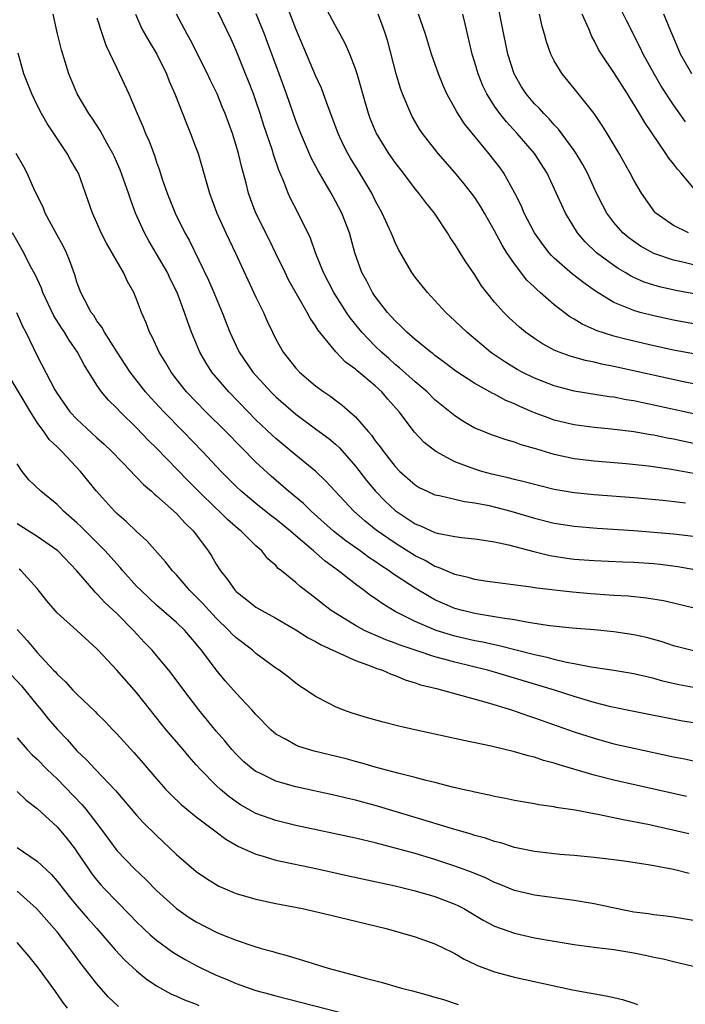
# Model space of a CAD drawing. Units: inches. Extents: x 2622000 to 2625000, y 1461000 to 1464000.
# Drawn here: x 2622457 to 2622524, y 1461363 to 1461462 of the extents above; entities that cross this region are included whole.
import ezdxf

# ---------------------------------------------------------------- set-up
doc = ezdxf.new("R2010")
doc.units = ezdxf.units.IN
doc.header["$MEASUREMENT"] = 0
doc.layers.add('LD26221461_2ft', color=242, linetype='Continuous')

msp = doc.modelspace()

# ---------------------------------------------------------------- linework, layer by layer
at = {"layer": 'LD26221461_2ft'}
for points, elevation in [([(2622525, 1461422.793), (2622521, 1461423.68), (2622519.896, 1461423.896), (2622519, 1461424.096), (2622518.215, 1461424.215), (2622517, 1461424.454), (2622516.511, 1461424.511), (2622513, 1461425.085), (2622511, 1461425.606), (2622509, 1461426.388), (2622507.758, 1461427), (2622507.265, 1461427.265), (2622506.018, 1461428.018), (2622504.825, 1461428.825), (2622504.59, 1461429), (2622502.2, 1461431), (2622501, 1461432.163), (2622500.087, 1461433), (2622499, 1461434.193), (2622498.235, 1461435), (2622497, 1461436.553), (2622496.679, 1461437), (2622495.344, 1461439.344), (2622495, 1461440.043), (2622494.713, 1461440.713), (2622494.609, 1461441), (2622493.696, 1461443), (2622493, 1461444.277), (2622492.643, 1461445), (2622491.456, 1461447), (2622490.508, 1461448.508), (2622490.233, 1461449), (2622489.815, 1461449.815), (2622489.254, 1461451), (2622488.213, 1461453.787), (2622487.79, 1461455), (2622487.573, 1461455.573), (2622487, 1461456.837), (2622485, 1461461.53), (2622483.704, 1461465)], 9836), ([(2622525.633, 1461437.633), (2622523.934, 1461438.066), (2622523, 1461438.267), (2622521, 1461438.938), (2622519.667, 1461439.667), (2622518.489, 1461440.489), (2622517.894, 1461441), (2622517, 1461442.032), (2622516.286, 1461443), (2622515.832, 1461443.832), (2622515.256, 1461445), (2622514.326, 1461447), (2622513.871, 1461447.871), (2622513.206, 1461449), (2622513, 1461449.303), (2622511.436, 1461451.436), (2622511, 1461451.876), (2622510.478, 1461452.477), (2622509.942, 1461453), (2622509.506, 1461453.506), (2622509, 1461454.003), (2622508.157, 1461455), (2622507.707, 1461455.707), (2622506.958, 1461457), (2622506.334, 1461459), (2622505.128, 1461465)], 9826), ([(2622524.193, 1461452.193), (2622523, 1461453.879), (2622521.76, 1461455.76), (2622521.033, 1461457), (2622519.948, 1461459), (2622519.648, 1461459.648), (2622518.293, 1461462.293), (2622516.972, 1461464.972)], 9820), ([(2622526.477, 1461425.523), (2622523.991, 1461426.009), (2622517, 1461427.555), (2622515.785, 1461427.785), (2622515, 1461427.979), (2622514.147, 1461428.147), (2622512.588, 1461428.588), (2622511.473, 1461429), (2622511, 1461429.198), (2622509.822, 1461429.822), (2622509, 1461430.358), (2622508.106, 1461431), (2622507.504, 1461431.505), (2622506.461, 1461432.461), (2622505.908, 1461433), (2622505, 1461434.035), (2622504.201, 1461435), (2622503.684, 1461435.684), (2622503, 1461436.775), (2622502.088, 1461438.088), (2622501.532, 1461439), (2622501.318, 1461439.319), (2622501, 1461439.872), (2622500.539, 1461440.539), (2622500.272, 1461441), (2622498.956, 1461443), (2622498.072, 1461444.072), (2622497.377, 1461445), (2622497, 1461445.442), (2622495.832, 1461447), (2622495, 1461448.076), (2622494.357, 1461449), (2622493.069, 1461451.07), (2622492.498, 1461452.498), (2622492.314, 1461453), (2622491.737, 1461455), (2622491.586, 1461455.586), (2622491.162, 1461457), (2622491, 1461457.505), (2622490.435, 1461459), (2622489.999, 1461459.999), (2622489.479, 1461461), (2622489, 1461461.828), (2622487.906, 1461463.906)], 9834), ([(2622525.203, 1461403.203), (2622523, 1461403.752), (2622521.974, 1461403.973), (2622520.258, 1461404.258), (2622518.432, 1461404.432), (2622517, 1461404.507), (2622514.671, 1461404.671), (2622512.837, 1461404.837), (2622509.243, 1461405.243), (2622508.651, 1461405.349), (2622504.036, 1461405.964), (2622503, 1461406.125), (2622502.33, 1461406.33), (2622501, 1461406.622), (2622499.345, 1461407.345), (2622499, 1461407.441), (2622498.017, 1461408.017), (2622497, 1461408.507), (2622495, 1461409.768), (2622493.097, 1461411.097), (2622491.983, 1461411.983), (2622490.832, 1461413), (2622488.968, 1461415), (2622488.031, 1461416.031), (2622487.024, 1461417), (2622485, 1461418.643), (2622483, 1461420.303), (2622482.635, 1461420.635), (2622481, 1461422.205), (2622480.205, 1461423), (2622478.266, 1461425), (2622476.574, 1461427), (2622475.952, 1461427.952), (2622475.338, 1461429), (2622474.512, 1461431), (2622474.108, 1461432.108), (2622473.827, 1461433), (2622473.064, 1461435), (2622472.371, 1461436.371), (2622472.087, 1461437), (2622471, 1461438.896), (2622470.209, 1461440.209), (2622469.777, 1461441), (2622468.896, 1461443), (2622468.381, 1461444.38), (2622468.182, 1461445), (2622467.341, 1461447.341), (2622466.726, 1461448.726), (2622466.595, 1461449), (2622466.055, 1461449.945), (2622465.319, 1461451.319), (2622464.533, 1461452.533), (2622464.207, 1461453), (2622463.015, 1461455), (2622462.167, 1461457), (2622461.432, 1461459.433), (2622461.031, 1461461.032), (2622460.616, 1461463)], 9848), ([(2622468.878, 1461463), (2622469.536, 1461461.537), (2622470.253, 1461460.252), (2622471.043, 1461459), (2622472.011, 1461457), (2622472.283, 1461456.283), (2622472.826, 1461455), (2622473.997, 1461451.997), (2622474.416, 1461451), (2622475, 1461449.486), (2622475.179, 1461449), (2622476.313, 1461445), (2622477.066, 1461443), (2622477.977, 1461441), (2622478.299, 1461440.299), (2622478.955, 1461438.955), (2622481, 1461434.531), (2622481.74, 1461433), (2622482.123, 1461432.124), (2622482.646, 1461431), (2622483, 1461430.305), (2622483.73, 1461429), (2622485, 1461427.405), (2622485.371, 1461427), (2622487, 1461425.616), (2622487.817, 1461425), (2622488.524, 1461424.524), (2622489, 1461424.155), (2622489.674, 1461423.674), (2622491, 1461422.5), (2622492.295, 1461421), (2622492.631, 1461420.631), (2622493, 1461420.092), (2622493.48, 1461419.48), (2622493.806, 1461419), (2622495, 1461417.479), (2622495.466, 1461417), (2622497, 1461415.637), (2622497.395, 1461415.395), (2622498.203, 1461415), (2622499, 1461414.639), (2622499.438, 1461414.562), (2622501.965, 1461413.965), (2622503, 1461413.847), (2622504.44, 1461413.56), (2622506.625, 1461413), (2622509, 1461412.299), (2622511, 1461411.788), (2622513, 1461411.474), (2622515.295, 1461411.295), (2622519, 1461411.053), (2622523, 1461410.726), (2622525, 1461410.495)], 9844), ([(2622524.188, 1461413.812), (2622521.918, 1461414.082), (2622519, 1461414.333), (2622515, 1461414.635), (2622513, 1461414.84), (2622511, 1461415.182), (2622509.537, 1461415.537), (2622507.959, 1461415.959), (2622507, 1461416.182), (2622506.356, 1461416.356), (2622504.722, 1461416.722), (2622503.7, 1461417), (2622503, 1461417.214), (2622502.637, 1461417.363), (2622501, 1461417.971), (2622499.071, 1461419), (2622497.923, 1461419.923), (2622496.953, 1461420.953), (2622495.392, 1461423), (2622494.266, 1461424.266), (2622493.648, 1461425), (2622493, 1461425.6), (2622491.147, 1461427.147), (2622491, 1461427.29), (2622490, 1461428), (2622489.02, 1461429.02), (2622487.231, 1461431.231), (2622487, 1461431.634), (2622486.436, 1461432.436), (2622486.155, 1461433), (2622484.279, 1461436.279), (2622483.919, 1461437), (2622482.977, 1461439), (2622482.331, 1461440.331), (2622480.984, 1461443), (2622480.444, 1461444.444), (2622480.253, 1461445), (2622480.006, 1461445.994), (2622479.569, 1461447.569), (2622479.226, 1461449), (2622479, 1461449.804), (2622478.627, 1461451), (2622477.906, 1461453), (2622477.634, 1461453.634), (2622477.095, 1461455), (2622476.395, 1461456.395), (2622476.125, 1461457), (2622474.403, 1461460.403), (2622474.068, 1461461), (2622473.012, 1461463)], 9842), ([(2622525, 1461416.781), (2622522.794, 1461417.206), (2622520.458, 1461417.542), (2622518.236, 1461417.764), (2622515, 1461418.028), (2622513, 1461418.268), (2622511, 1461418.703), (2622509.229, 1461419.229), (2622509, 1461419.312), (2622507.679, 1461419.679), (2622507, 1461419.95), (2622506.163, 1461420.163), (2622504.686, 1461420.686), (2622503.878, 1461421), (2622503, 1461421.366), (2622501.958, 1461421.958), (2622501, 1461422.583), (2622500.503, 1461423), (2622499.661, 1461423.661), (2622499, 1461424.214), (2622498.205, 1461425), (2622497, 1461426.007), (2622495.434, 1461427.434), (2622495, 1461427.774), (2622494.349, 1461428.349), (2622493.615, 1461429), (2622493, 1461429.6), (2622491.654, 1461431), (2622490.466, 1461432.466), (2622490.104, 1461433), (2622488.814, 1461435), (2622487.785, 1461437), (2622486.993, 1461439), (2622486.471, 1461440.471), (2622485.235, 1461443), (2622484.469, 1461444.469), (2622484.235, 1461445), (2622483.757, 1461446.243), (2622483.299, 1461447.299), (2622482.788, 1461448.788), (2622482.617, 1461449.383), (2622481.803, 1461451.803), (2622481.435, 1461453), (2622481, 1461454.282), (2622480.74, 1461455), (2622480.255, 1461456.255), (2622479.939, 1461457), (2622479, 1461459.363), (2622478.512, 1461460.512), (2622477.209, 1461463.209)], 9840), ([(2622527, 1461419.371), (2622523, 1461420.237), (2622522.351, 1461420.351), (2622521, 1461420.641), (2622520.681, 1461420.681), (2622519, 1461420.974), (2622516.749, 1461421.251), (2622515, 1461421.418), (2622513, 1461421.689), (2622511, 1461422.17), (2622510.381, 1461422.381), (2622509, 1461422.907), (2622507.53, 1461423.53), (2622507, 1461423.786), (2622506.138, 1461424.138), (2622505, 1461424.757), (2622504.829, 1461424.829), (2622503, 1461425.845), (2622501.102, 1461427.102), (2622499.971, 1461427.971), (2622499, 1461428.67), (2622498.822, 1461428.822), (2622498.57, 1461429), (2622497, 1461430.272), (2622496.172, 1461431), (2622495.597, 1461431.597), (2622495, 1461432.142), (2622494.605, 1461432.604), (2622494.233, 1461433), (2622493, 1461434.595), (2622492.723, 1461435), (2622492.139, 1461436.139), (2622491.659, 1461437), (2622490.942, 1461439), (2622490.387, 1461441), (2622489.622, 1461443), (2622489, 1461444.195), (2622488.55, 1461445), (2622487.956, 1461446.044), (2622487.245, 1461447.245), (2622486.565, 1461448.565), (2622485.505, 1461451), (2622485, 1461452.292), (2622484.064, 1461455), (2622483.335, 1461457), (2622482.151, 1461460.151), (2622481.849, 1461461), (2622481.033, 1461463.033)], 9838), ([(2622525, 1461428.83), (2622523, 1461429.215), (2622521, 1461429.646), (2622518.276, 1461430.276), (2622517, 1461430.618), (2622515.192, 1461431.192), (2622515, 1461431.289), (2622513.803, 1461431.803), (2622513, 1461432.316), (2622512.559, 1461432.559), (2622511, 1461433.746), (2622509.585, 1461435), (2622509.264, 1461435.264), (2622509, 1461435.537), (2622508.251, 1461436.251), (2622507, 1461437.874), (2622506.234, 1461439), (2622505.761, 1461439.761), (2622505, 1461441.206), (2622503.962, 1461443), (2622503.607, 1461443.607), (2622503, 1461444.551), (2622502.681, 1461445), (2622501.95, 1461445.951), (2622501, 1461447.094), (2622499.329, 1461449), (2622497.76, 1461451), (2622497.451, 1461451.451), (2622496.709, 1461452.709), (2622496.558, 1461453), (2622496.274, 1461453.726), (2622495.735, 1461455), (2622495.535, 1461455.535), (2622495.089, 1461457), (2622494.257, 1461460.257), (2622494.036, 1461461), (2622493.771, 1461461.771), (2622493.274, 1461463)], 9832), ([(2622525, 1461431.865), (2622523, 1461432.232), (2622521, 1461432.65), (2622519.638, 1461433), (2622519, 1461433.178), (2622518.668, 1461433.332), (2622517, 1461433.998), (2622515.14, 1461435.14), (2622513.96, 1461435.96), (2622512.84, 1461436.84), (2622511, 1461438.468), (2622510.727, 1461438.727), (2622510.493, 1461439), (2622509.833, 1461439.832), (2622509.019, 1461441), (2622507.977, 1461443), (2622507.685, 1461443.685), (2622507.036, 1461445), (2622505.91, 1461447), (2622505.538, 1461447.538), (2622504.428, 1461449), (2622501.976, 1461451.976), (2622501.189, 1461453.188), (2622501, 1461453.559), (2622500.203, 1461455), (2622499.833, 1461455.833), (2622499.365, 1461457), (2622498.639, 1461459), (2622498.03, 1461461), (2622497.353, 1461463)], 9830), ([(2622527.596, 1461434.404), (2622523.203, 1461435.203), (2622521.57, 1461435.57), (2622521, 1461435.732), (2622520.046, 1461436.046), (2622519, 1461436.506), (2622518.667, 1461436.667), (2622518.135, 1461437), (2622517.42, 1461437.42), (2622517, 1461437.704), (2622515.236, 1461439), (2622514.09, 1461440.09), (2622513.323, 1461441), (2622512.107, 1461443), (2622510.267, 1461447), (2622509.002, 1461449), (2622507.277, 1461451), (2622506.18, 1461452.18), (2622505.526, 1461453), (2622505, 1461453.751), (2622504.203, 1461455), (2622503.815, 1461455.815), (2622503.34, 1461457), (2622503, 1461458.161), (2622502.735, 1461459), (2622502.047, 1461462.047), (2622501.814, 1461463)], 9828), ([(2622524.485, 1461441), (2622523, 1461441.759), (2622521.201, 1461443), (2622521.102, 1461443.102), (2622519.76, 1461445), (2622519, 1461446.298), (2622518.64, 1461447), (2622517.505, 1461449), (2622516.327, 1461451), (2622515.824, 1461451.824), (2622515, 1461453.031), (2622513, 1461455.545), (2622511.784, 1461457), (2622511, 1461458.3), (2622510.64, 1461459), (2622510.22, 1461460.22), (2622510.018, 1461461), (2622509.776, 1461461.777), (2622509.494, 1461463)], 9824), ([(2622525.246, 1461445.247), (2622523.754, 1461447), (2622523.398, 1461447.398), (2622523, 1461447.936), (2622522.518, 1461448.518), (2622522.221, 1461449), (2622520.096, 1461452.096), (2622519.58, 1461453), (2622519, 1461453.962), (2622518.59, 1461454.59), (2622518.347, 1461455), (2622517, 1461457.13), (2622515.729, 1461459), (2622515.455, 1461459.455), (2622515, 1461460.367), (2622514.769, 1461460.769), (2622514.461, 1461461.539), (2622513.814, 1461463)], 9822), ([(2622524.818, 1461457), (2622523.7, 1461459), (2622523.498, 1461459.497), (2622522.7, 1461461.3), (2622522.027, 1461463)], 9818), ([(2622465, 1461462.64), (2622465.517, 1461461), (2622465.89, 1461459.89), (2622467, 1461457.569), (2622467.291, 1461457), (2622468.2, 1461455), (2622469.051, 1461453), (2622469.653, 1461451.653), (2622469.903, 1461451), (2622470.243, 1461450.244), (2622470.782, 1461448.783), (2622471, 1461448.114), (2622471.302, 1461447.302), (2622471.578, 1461446.422), (2622472.074, 1461445), (2622472.858, 1461443), (2622473.853, 1461441), (2622474.272, 1461440.272), (2622476.23, 1461436.23), (2622476.769, 1461435), (2622477.61, 1461433), (2622478.374, 1461431), (2622479, 1461429.65), (2622479.319, 1461429), (2622480.682, 1461427), (2622482.497, 1461425), (2622483, 1461424.501), (2622485, 1461422.747), (2622487, 1461421.291), (2622488.309, 1461420.309), (2622489, 1461419.728), (2622489.383, 1461419.383), (2622491, 1461417.537), (2622492.098, 1461416.098), (2622493.008, 1461415), (2622494.001, 1461414.001), (2622495, 1461413.077), (2622497, 1461411.738), (2622497.531, 1461411.531), (2622499, 1461410.853), (2622499.205, 1461410.795), (2622501, 1461410.44), (2622501.652, 1461410.348), (2622503, 1461410.216), (2622503.913, 1461410.087), (2622505, 1461409.902), (2622506.398, 1461409.602), (2622508.929, 1461408.929), (2622510.543, 1461408.543), (2622512.271, 1461408.271), (2622513, 1461408.175), (2622515, 1461408.017), (2622517.887, 1461407.887), (2622519, 1461407.853), (2622521, 1461407.721), (2622521.656, 1461407.655), (2622523.433, 1461407.433), (2622525.113, 1461407.113)], 9846), ([(2622525, 1461398.953), (2622523, 1461399.456), (2622521.845, 1461399.845), (2622520.273, 1461400.274), (2622519, 1461400.568), (2622517, 1461400.865), (2622515, 1461401.041), (2622512.789, 1461401.212), (2622510.547, 1461401.453), (2622509, 1461401.7), (2622508.188, 1461401.812), (2622507, 1461402.05), (2622505.781, 1461402.219), (2622505, 1461402.375), (2622503.369, 1461402.631), (2622503, 1461402.704), (2622501.78, 1461403), (2622501, 1461403.216), (2622499.749, 1461403.749), (2622499, 1461404.084), (2622498.399, 1461404.399), (2622497, 1461405.256), (2622494.74, 1461406.74), (2622494.397, 1461407), (2622493.541, 1461407.541), (2622493, 1461407.921), (2622492.344, 1461408.344), (2622491.466, 1461409), (2622490.025, 1461410.025), (2622488.804, 1461411), (2622486.535, 1461413), (2622485.761, 1461413.761), (2622484.256, 1461415), (2622482.52, 1461416.521), (2622481, 1461417.938), (2622479.465, 1461419.465), (2622477.961, 1461421), (2622475.944, 1461423), (2622474.023, 1461425), (2622473, 1461426.293), (2622472.462, 1461427), (2622471.926, 1461427.926), (2622471.268, 1461429), (2622470.558, 1461430.558), (2622470.303, 1461431), (2622469.956, 1461431.956), (2622469.498, 1461433), (2622469, 1461434.347), (2622468.72, 1461435), (2622468.094, 1461436.095), (2622467.678, 1461437), (2622465.969, 1461439.969), (2622465.442, 1461441), (2622465, 1461442.029), (2622464.549, 1461443), (2622463.145, 1461447), (2622463, 1461447.276), (2622462.362, 1461448.362), (2622462.024, 1461449), (2622461, 1461450.498), (2622460.003, 1461452.003), (2622459.442, 1461453), (2622459, 1461453.849), (2622458.446, 1461455), (2622457.668, 1461457), (2622457.08, 1461459.08)], 9850), ([(2622525, 1461395.238), (2622523.527, 1461395.527), (2622521.898, 1461395.899), (2622521, 1461396.162), (2622520.31, 1461396.31), (2622519, 1461396.641), (2622516.969, 1461396.969), (2622514.709, 1461397.291), (2622513, 1461397.636), (2622512.226, 1461397.774), (2622511, 1461398.078), (2622510.283, 1461398.283), (2622509, 1461398.555), (2622505.459, 1461399.459), (2622505, 1461399.543), (2622503.817, 1461399.817), (2622503, 1461399.964), (2622501, 1461400.428), (2622500.551, 1461400.551), (2622499.118, 1461401), (2622497, 1461401.895), (2622495, 1461402.91), (2622493.69, 1461403.69), (2622493, 1461404.2), (2622492.517, 1461404.517), (2622491.892, 1461405), (2622491, 1461405.641), (2622489.295, 1461407), (2622487.951, 1461407.951), (2622486.782, 1461409), (2622485, 1461410.52), (2622484.462, 1461411), (2622483, 1461412.189), (2622482.534, 1461412.534), (2622481, 1461413.77), (2622479.52, 1461415), (2622479, 1461415.491), (2622477.483, 1461417), (2622475.607, 1461419), (2622473.681, 1461421), (2622471.718, 1461423), (2622470.418, 1461424.418), (2622469.906, 1461425), (2622468.363, 1461427), (2622467.046, 1461429), (2622465.777, 1461431), (2622465.513, 1461431.513), (2622465, 1461432.165), (2622464.681, 1461432.681), (2622464.438, 1461433), (2622463.776, 1461434.224), (2622463.383, 1461435), (2622463, 1461436.04), (2622462.779, 1461436.779), (2622462.251, 1461438.251), (2622461.946, 1461439), (2622461.633, 1461439.633), (2622461, 1461440.767), (2622459.802, 1461443), (2622459.586, 1461443.585), (2622458.776, 1461445.224), (2622457.979, 1461447), (2622457.653, 1461447.653), (2622456.891, 1461449)], 9852), ([(2622525, 1461391.681), (2622523.878, 1461391.878), (2622519, 1461392.826), (2622516.683, 1461393.317), (2622515, 1461393.753), (2622513, 1461394.355), (2622511.001, 1461395.001), (2622505, 1461396.792), (2622504.27, 1461397), (2622501, 1461397.797), (2622499.884, 1461398.115), (2622499, 1461398.342), (2622497.004, 1461399.004), (2622495.51, 1461399.51), (2622495, 1461399.718), (2622494.054, 1461400.054), (2622493, 1461400.512), (2622492.645, 1461400.645), (2622491.907, 1461401), (2622491, 1461401.498), (2622489, 1461402.718), (2622488.571, 1461403), (2622487.677, 1461403.677), (2622487, 1461404.23), (2622485.428, 1461405.429), (2622485, 1461405.819), (2622483.563, 1461407), (2622483.245, 1461407.245), (2622483, 1461407.523), (2622482.207, 1461408.207), (2622481.582, 1461409), (2622481, 1461409.523), (2622479.512, 1461411), (2622479.22, 1461411.22), (2622478.145, 1461412.145), (2622477.284, 1461413), (2622477, 1461413.257), (2622475.21, 1461415), (2622474.101, 1461416.101), (2622471, 1461419.332), (2622470.152, 1461420.152), (2622469, 1461421.389), (2622467.344, 1461423), (2622467, 1461423.365), (2622466.16, 1461424.16), (2622465.463, 1461425), (2622465, 1461425.661), (2622463.724, 1461427.724), (2622463.047, 1461429), (2622462.202, 1461430.202), (2622461.731, 1461431), (2622461.438, 1461431.438), (2622460.67, 1461432.67), (2622459.567, 1461435), (2622459.428, 1461435.428), (2622458.802, 1461436.802), (2622458.305, 1461437.695), (2622457.641, 1461439), (2622456.526, 1461441)], 9854), ([(2622456.921, 1461433), (2622457.563, 1461431.563), (2622457.863, 1461431), (2622459, 1461428.646), (2622460.781, 1461425.219), (2622461, 1461424.843), (2622462.295, 1461423), (2622463, 1461422.243), (2622465, 1461420.38), (2622465.736, 1461419.735), (2622466.492, 1461419), (2622468.435, 1461417), (2622468.7, 1461416.7), (2622469, 1461416.416), (2622469.686, 1461415.686), (2622470.491, 1461415), (2622470.75, 1461414.75), (2622471, 1461414.551), (2622473, 1461412.758), (2622473.836, 1461411.836), (2622474.713, 1461411), (2622476.201, 1461409), (2622476.512, 1461408.512), (2622477, 1461407.66), (2622477.422, 1461407), (2622478.129, 1461406.129), (2622478.91, 1461405), (2622479, 1461404.907), (2622480.084, 1461404.084), (2622481, 1461403.353), (2622481.578, 1461403), (2622483, 1461402.232), (2622485, 1461401.055), (2622486.243, 1461400.243), (2622487, 1461399.868), (2622487.539, 1461399.539), (2622491, 1461397.973), (2622492.593, 1461397.407), (2622493.168, 1461397.168), (2622493.706, 1461397), (2622494.583, 1461396.583), (2622495, 1461396.452), (2622496.015, 1461396.015), (2622497, 1461395.739), (2622497.538, 1461395.538), (2622499.14, 1461395.14), (2622499.761, 1461395), (2622504.244, 1461393.755), (2622506.71, 1461393), (2622508.396, 1461392.396), (2622509, 1461392.209), (2622513, 1461390.804), (2622515, 1461390.142), (2622517, 1461389.6), (2622519, 1461389.15), (2622523, 1461388.283), (2622524.074, 1461388.073), (2622525, 1461387.866)], 9856), ([(2622524.276, 1461384.276), (2622517, 1461385.92), (2622515, 1461386.424), (2622511.471, 1461387.471), (2622511, 1461387.641), (2622509.918, 1461387.918), (2622509, 1461388.241), (2622508.37, 1461388.37), (2622507, 1461388.789), (2622504.652, 1461389.348), (2622501.911, 1461389.911), (2622496.986, 1461391), (2622495.371, 1461391.371), (2622493.773, 1461391.773), (2622492.216, 1461392.216), (2622490.686, 1461392.686), (2622489.728, 1461393), (2622489, 1461393.302), (2622488.346, 1461393.654), (2622487, 1461394.341), (2622486.038, 1461395), (2622485.397, 1461395.397), (2622485, 1461395.678), (2622484.278, 1461396.278), (2622483.323, 1461397), (2622483, 1461397.204), (2622481, 1461398.669), (2622480.636, 1461399), (2622479, 1461400.244), (2622478.62, 1461400.62), (2622478.285, 1461401), (2622477, 1461402.242), (2622476.289, 1461403), (2622475.683, 1461403.683), (2622475, 1461404.384), (2622474.348, 1461405), (2622473, 1461406.579), (2622472.591, 1461407), (2622471.909, 1461407.909), (2622470.024, 1461410.024), (2622469, 1461410.951), (2622467.956, 1461411.956), (2622467, 1461412.776), (2622466.773, 1461413), (2622464.974, 1461415), (2622463.364, 1461417), (2622461.478, 1461419), (2622461.225, 1461419.225), (2622461, 1461419.466), (2622460.207, 1461420.207), (2622459.681, 1461421), (2622459, 1461421.918), (2622458.326, 1461423), (2622455.939, 1461427)], 9858), ([(2622524.54, 1461380.54), (2622520.584, 1461381.417), (2622519, 1461381.746), (2622517.938, 1461381.938), (2622515.551, 1461382.449), (2622515, 1461382.536), (2622513.103, 1461382.897), (2622511.189, 1461383.189), (2622511, 1461383.239), (2622509.452, 1461383.452), (2622509, 1461383.552), (2622507, 1461383.894), (2622506.09, 1461384.09), (2622505, 1461384.286), (2622504.433, 1461384.433), (2622503, 1461384.722), (2622502.784, 1461384.784), (2622501.781, 1461385), (2622500.764, 1461385.236), (2622499, 1461385.685), (2622498.108, 1461385.892), (2622497, 1461386.194), (2622495.411, 1461386.589), (2622493, 1461387.25), (2622491.651, 1461387.651), (2622491, 1461387.804), (2622490.061, 1461388.061), (2622486.847, 1461388.847), (2622485.31, 1461389.31), (2622485, 1461389.434), (2622483.951, 1461390.049), (2622483, 1461390.558), (2622482.495, 1461391), (2622481, 1461392.524), (2622480.579, 1461393), (2622479, 1461394.669), (2622477.917, 1461395.917), (2622477, 1461397.029), (2622475.533, 1461399), (2622475.286, 1461399.286), (2622475, 1461399.663), (2622473.842, 1461401), (2622473, 1461401.805), (2622471, 1461403.554), (2622470.244, 1461404.244), (2622469.447, 1461405), (2622469, 1461405.466), (2622467.615, 1461407), (2622467.34, 1461407.341), (2622467, 1461407.689), (2622465.836, 1461409), (2622463.846, 1461411), (2622463.434, 1461411.434), (2622463, 1461411.84), (2622461.654, 1461413), (2622461.337, 1461413.336), (2622461, 1461413.659), (2622459.359, 1461415), (2622458.162, 1461416.162), (2622457.481, 1461417), (2622457, 1461417.768)], 9860), ([(2622524.544, 1461376.545), (2622523, 1461376.928), (2622520.624, 1461377.376), (2622518.251, 1461377.749), (2622517, 1461377.92), (2622515, 1461378.153), (2622513, 1461378.336), (2622511.552, 1461378.448), (2622509.296, 1461378.704), (2622509, 1461378.742), (2622507, 1461379.161), (2622505.612, 1461379.612), (2622505, 1461379.754), (2622504.081, 1461380.081), (2622503, 1461380.365), (2622502.526, 1461380.527), (2622501, 1461380.953), (2622497, 1461382.18), (2622493, 1461383.37), (2622491, 1461383.903), (2622490.106, 1461384.106), (2622489, 1461384.384), (2622485, 1461385.261), (2622483, 1461385.837), (2622481.383, 1461386.617), (2622481, 1461386.788), (2622480.706, 1461387), (2622479.78, 1461387.78), (2622479, 1461388.529), (2622478.567, 1461389), (2622477.873, 1461389.873), (2622477, 1461390.87), (2622475.264, 1461393), (2622473.743, 1461395), (2622472.575, 1461396.575), (2622472.233, 1461397), (2622471, 1461398.49), (2622470.56, 1461399), (2622469.797, 1461399.797), (2622468.694, 1461401), (2622467, 1461402.707), (2622465.812, 1461403.812), (2622465, 1461404.695), (2622464.837, 1461404.837), (2622464.691, 1461405), (2622462.976, 1461407), (2622461.072, 1461409), (2622459, 1461410.461), (2622457, 1461411.721)], 9862), ([(2622525, 1461371.81), (2622523, 1461372.142), (2622522.242, 1461372.241), (2622521, 1461372.375), (2622520.461, 1461372.461), (2622519, 1461372.65), (2622517.226, 1461373), (2622515, 1461373.484), (2622513, 1461373.808), (2622509, 1461374.347), (2622507, 1461374.814), (2622505.453, 1461375.452), (2622505, 1461375.618), (2622504.084, 1461376.084), (2622502.675, 1461376.675), (2622501, 1461377.286), (2622499, 1461377.929), (2622497, 1461378.533), (2622495, 1461379.101), (2622493.478, 1461379.478), (2622493, 1461379.613), (2622491, 1461380.078), (2622485, 1461381.381), (2622483, 1461381.864), (2622481, 1461382.572), (2622479.457, 1461383.457), (2622479, 1461383.753), (2622478.281, 1461384.281), (2622477.435, 1461385), (2622477, 1461385.399), (2622475.417, 1461387), (2622475, 1461387.48), (2622474.274, 1461388.274), (2622473.676, 1461389), (2622471.968, 1461391), (2622471.533, 1461391.533), (2622469, 1461394.743), (2622467, 1461396.987), (2622465.123, 1461399), (2622465, 1461399.13), (2622463, 1461400.99), (2622461, 1461402.782), (2622460.793, 1461403), (2622459.966, 1461403.966), (2622459, 1461405.204), (2622457.393, 1461407), (2622457.178, 1461407.178)], 9864), ([(2622457, 1461401.101), (2622457.996, 1461399.996), (2622459, 1461398.763), (2622460.643, 1461397), (2622460.823, 1461396.823), (2622461, 1461396.6), (2622461.838, 1461395.838), (2622462.584, 1461395), (2622463, 1461394.568), (2622464.828, 1461392.828), (2622465, 1461392.643), (2622465.831, 1461391.831), (2622466.596, 1461391), (2622467, 1461390.588), (2622468.713, 1461388.713), (2622469.648, 1461387.648), (2622471, 1461386.069), (2622471.945, 1461385), (2622472.458, 1461384.458), (2622473.467, 1461383.467), (2622475, 1461382.226), (2622477, 1461380.742), (2622477.98, 1461379.98), (2622479.253, 1461379.253), (2622479.846, 1461379), (2622481, 1461378.472), (2622481.715, 1461378.285), (2622483, 1461377.893), (2622487.201, 1461377), (2622490.306, 1461376.306), (2622495, 1461375.294), (2622497, 1461374.803), (2622499, 1461374.212), (2622501, 1461373.451), (2622501.309, 1461373.309), (2622501.89, 1461373), (2622503.857, 1461371.856), (2622505, 1461371.25), (2622507, 1461370.518), (2622509, 1461370.076), (2622511, 1461369.719), (2622513, 1461369.39), (2622515, 1461369.117), (2622517, 1461368.875), (2622519, 1461368.546), (2622520.294, 1461368.295), (2622521, 1461368.124), (2622521.941, 1461367.941), (2622523, 1461367.666), (2622523.546, 1461367.546), (2622525.784, 1461367)], 9866), ([(2622455.929, 1461397), (2622457.405, 1461395.405), (2622459, 1461393.463), (2622459.397, 1461393), (2622460.102, 1461392.102), (2622461, 1461391.053), (2622462.006, 1461390.005), (2622463, 1461388.896), (2622463.969, 1461387.969), (2622464.86, 1461387), (2622466.884, 1461384.884), (2622469, 1461382.412), (2622469.669, 1461381.669), (2622471, 1461380.346), (2622473, 1461378.434), (2622475, 1461376.737), (2622476.034, 1461376.034), (2622477, 1461375.429), (2622477.276, 1461375.276), (2622477.888, 1461375), (2622478.663, 1461374.663), (2622479, 1461374.535), (2622481, 1461373.956), (2622483, 1461373.532), (2622485.693, 1461373), (2622488.379, 1461372.38), (2622494.075, 1461371), (2622497, 1461370.152), (2622499, 1461369.462), (2622499.954, 1461369), (2622500.645, 1461368.645), (2622501, 1461368.491), (2622501.918, 1461367.918), (2622503, 1461367.416), (2622503.274, 1461367.274), (2622505, 1461366.637), (2622507, 1461366.108), (2622512.82, 1461364.82), (2622514.511, 1461364.511), (2622516.22, 1461364.22), (2622517, 1461364.06), (2622517.852, 1461363.852), (2622519, 1461363.483), (2622519.361, 1461363.361)], 9868), ([(2622457, 1461390.203), (2622457.997, 1461389), (2622458.493, 1461388.493), (2622459, 1461388.038), (2622460.018, 1461387), (2622461, 1461386.058), (2622463.49, 1461383.49), (2622463.885, 1461383), (2622465.415, 1461381), (2622467, 1461378.858), (2622468.793, 1461377), (2622469.926, 1461375.926), (2622471, 1461374.835), (2622473, 1461373.012), (2622474.189, 1461372.189), (2622475, 1461371.663), (2622477, 1461370.647), (2622477.623, 1461370.377), (2622479, 1461369.822), (2622480.775, 1461369.225), (2622481.524, 1461369), (2622482.683, 1461368.683), (2622483, 1461368.58), (2622484.243, 1461368.243), (2622485, 1461368.006), (2622485.785, 1461367.785), (2622488.255, 1461367), (2622491, 1461366.283), (2622491.994, 1461366.006), (2622493.601, 1461365.6), (2622495.631, 1461365), (2622496.727, 1461364.727), (2622498.306, 1461364.306), (2622499, 1461364.101), (2622499.84, 1461363.84), (2622501.336, 1461363.337)], 9870), ([(2622457, 1461384.784), (2622457.905, 1461383.905), (2622459, 1461383.079), (2622461, 1461381.243), (2622461.216, 1461381), (2622462.021, 1461380.021), (2622462.801, 1461379), (2622463, 1461378.726), (2622464.142, 1461377), (2622464.502, 1461376.502), (2622465, 1461375.855), (2622465.394, 1461375.394), (2622465.759, 1461375), (2622467, 1461373.703), (2622468.356, 1461372.356), (2622469, 1461371.669), (2622469.686, 1461371), (2622470.366, 1461370.366), (2622471, 1461369.832), (2622472.633, 1461368.633), (2622473.885, 1461367.885), (2622475, 1461367.273), (2622475.533, 1461367), (2622477, 1461366.317), (2622477.941, 1461365.941), (2622479, 1461365.481), (2622481, 1461364.775), (2622482.397, 1461364.397), (2622483, 1461364.215), (2622496.71, 1461360.71)], 9872), ([(2622457, 1461379.151), (2622459, 1461377.775), (2622460.429, 1461376.429), (2622461, 1461375.78), (2622461.594, 1461375), (2622462.222, 1461374.222), (2622463, 1461373.294), (2622464.054, 1461372.054), (2622464.989, 1461371), (2622466.85, 1461368.85), (2622467.813, 1461367.813), (2622469, 1461366.736), (2622469.946, 1461365.946), (2622471, 1461365.244), (2622472.432, 1461364.432), (2622473, 1461364.192), (2622473.811, 1461363.811), (2622475, 1461363.382), (2622475.265, 1461363.265)], 9874), ([(2622467.162, 1461363.162), (2622466.139, 1461364.139), (2622465, 1461365.43), (2622463.429, 1461367.429), (2622462.574, 1461368.574), (2622462.279, 1461369), (2622461, 1461370.653), (2622460.715, 1461371), (2622458.934, 1461373), (2622457, 1461374.762)], 9876), ([(2622462.03, 1461363), (2622461.582, 1461363.582), (2622460.757, 1461364.757), (2622459.142, 1461367), (2622458.199, 1461368.199), (2622457, 1461369.598)], 9878)]:
    msp.add_lwpolyline(points, dxfattribs=dict(at, elevation=elevation))

doc.saveas('drawing.dxf')
